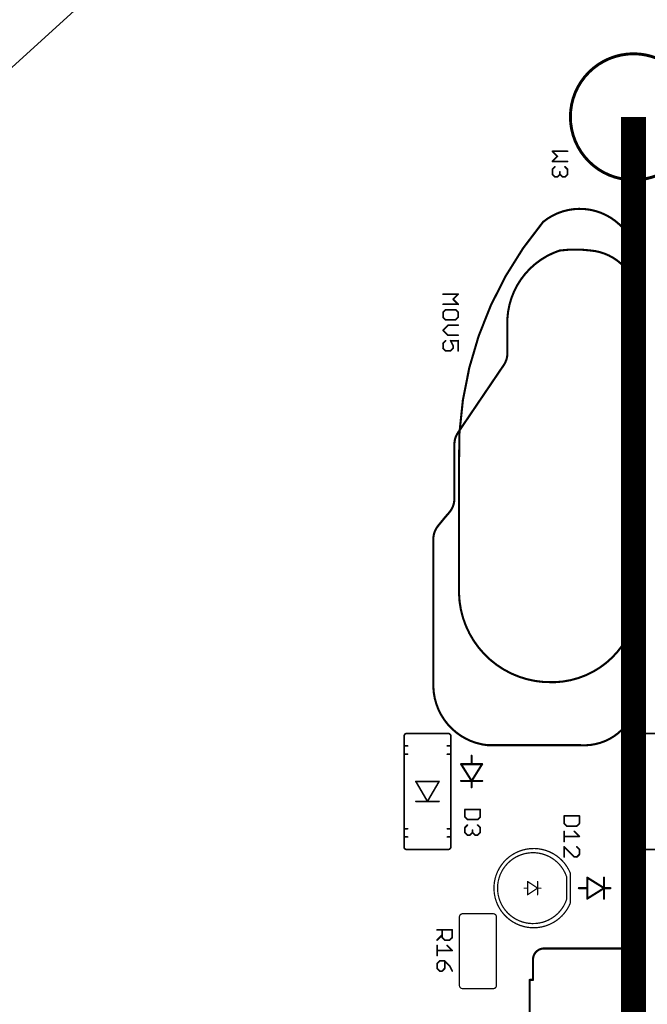
# Model space of a CAD drawing. Units: inches. Extents: x -0.1 to 75.3, y -0.1 to 48.8.
# Drawn here: x 47.4 to 49.5, y 21.8 to 25.2 of the extents above; entities that cross this region are included whole.
import ezdxf

# ---------------------------------------------------------------- set-up
doc = ezdxf.new("R2010")
doc.units = ezdxf.units.IN
doc.header["$MEASUREMENT"] = 0
for name, color, linetype in [('21', 253, 'Continuous'), ('25', 7, 'Continuous'), ('LV', 140, 'Continuous'), ('Notes', 7, 'Continuous')]:
    doc.layers.add(name, color=color, linetype=linetype)
doc.styles.get("Standard").update_dxf_attribs({"font": 'arial.ttf'})
doc.dimstyles.get("Standard").update_dxf_attribs({"dimtxt": 0.18, "dimasz": 0.18, "dimexe": 0.18, "dimexo": 0.0625, "dimgap": 0.09, "dimtad": 0, "dimtih": 1, "dimtoh": 1, "dimdec": 4, "dimzin": 0, "dimdsep": 46, "dimtxsty": 'Standard', "dimcen": 0.09, "dimadec": 0, "dimazin": 0, "dimtfac": 1, "dimtdec": 4, "dimtofl": 0, "dimtmove": 0, "dimatfit": 3, "dimfxl": 1, "dimtolj": 1, "dimtzin": 0, "dimarcsym": 0})

msp = doc.modelspace()

# ---------------------------------------------------------------- linework, layer by layer
at = {"layer": '21'}
for points, const_width in [([(49.2618, 24.8744, 1), (49.6998, 24.8744, 1), (49.2618, 24.8744)], 0.0102), ([(49.4954, 24.3638, 0.615556), (49.1671, 24.5097)], 0.0073), ([(49.1671, 24.5097, 0.183792), (48.8753, 23.6634)], 0.0073), ([(49.166, 24.5111, 1), (49.1683, 24.5083)], 0.00365), ([(49.1685, 24.5085, 1), (49.1657, 24.5108)], 0.00365), ([(49.2255, 24.4107, 0.309206), (49.0431, 24.1737)], 0.0073), ([(49.332, 24.4105, 0.069113), (49.2255, 24.4105)], 0.0073), ([(49.2252, 24.4123, 1), (49.2257, 24.4086)], 0.00365), ([(49.226, 24.409, 1), (49.2249, 24.4125)], 0.00365), ([(49.4954, 24.2179, 0.414232), (49.332, 24.4105)], 0.0073), ([(49.3321, 24.4123, 1), (49.3318, 24.4086)], 0.00365), ([(49.3317, 24.4086, 1), (49.3322, 24.4123)], 0.00365), ([(49.4972, 24.3638, 1), (49.4936, 24.3638)], 0.00365), ([(49.4936, 24.3637, 1), (49.4972, 24.3639)], 0.00365), ([(49.4972, 24.2179, 1), (49.4936, 24.2179)], 0.00365), ([(49.4936, 24.218, 1), (49.4972, 24.2177)], 0.00365), ([(49.4936, 24.2179, 1), (49.4972, 24.2179)], 0.00365), ([(49.0449, 24.1737, 1), (49.0413, 24.1737)], 0.00365), ([(49.0413, 24.1738, 1), (49.0449, 24.1735)], 0.00365), ([(49.0305, 24.0126, 0.150041), (49.0431, 24.0535)], 0.0073), ([(49.0449, 24.0535, 1), (49.0413, 24.0535)], 0.00365), ([(49.0413, 24.0535, 1), (49.0449, 24.0535)], 0.00365), ([(49.029, 24.0136, 1), (49.032, 24.0115)], 0.00365), ([(49.032, 24.0115, 1), (49.029, 24.0136)], 0.00365), ([(48.9832, 23.946, 1), (48.9862, 23.944)], 0.00365), ([(48.9862, 23.944, 1), (48.9832, 23.946)], 0.00365), ([(48.8718, 23.7782, 0.149896), (48.8593, 23.7373)], 0.0073), ([(48.8703, 23.7793, 1), (48.8733, 23.7772)], 0.00365), ([(48.8733, 23.7772, 1), (48.8703, 23.7793)], 0.00365), ([(48.8611, 23.7373, 1), (48.8574, 23.7373)], 0.00365), ([(48.8574, 23.7373, 1), (48.8611, 23.7373)], 0.00365), ([(48.8771, 23.6634, 1), (48.8735, 23.6634)], 0.00365), ([(48.8735, 23.6634, 1), (48.8771, 23.6635)], 0.00365), ([(48.8417, 23.5014, 0.179027), (48.8593, 23.5489)], 0.0073), ([(48.8611, 23.5489, 1), (48.8574, 23.5489)], 0.00365), ([(48.8574, 23.5489, 1), (48.8611, 23.5489)], 0.00365), ([(48.8229, 23.4822, 1), (48.8256, 23.4799)], 0.00365), ([(48.8257, 23.4799, 1), (48.8228, 23.4822)], 0.00365), ([(48.8403, 23.5026, 1), (48.8431, 23.5002)], 0.00365), ([(48.8431, 23.5002, 1), (48.8403, 23.5026)], 0.00365), ([(48.8026, 23.4545, 0.172269), (48.7863, 23.4085)], 0.0073), ([(48.8012, 23.4556, 1), (48.8041, 23.4533)], 0.00365), ([(48.8041, 23.4533, 1), (48.8012, 23.4556)], 0.00365), ([(48.7881, 23.4085, 1), (48.7845, 23.4085)], 0.00365), ([(48.7845, 23.4085, 1), (48.7881, 23.4085)], 0.00365), ([(48.8753, 23.2211, 0.414214), (49.199, 22.912)], 0.0073), ([(48.8771, 23.2212, 1), (48.8735, 23.2211)], 0.00365), ([(48.8735, 23.2211, 1), (48.8771, 23.2211)], 0.00365), ([(49.2082, 22.912, 0.414214), (49.4954, 23.2211)], 0.0073), ([(49.4972, 23.2212, 1), (49.4936, 23.2211)], 0.00365), ([(49.4972, 23.2211, 1), (49.4936, 23.2211)], 0.00365), ([(49.4936, 23.2211, 1), (49.4972, 23.2211)], 0.00365), ([(49.199, 22.9138, 1), (49.199, 22.9102)], 0.00365), ([(49.199, 22.9102, 1), (49.199, 22.9138)], 0.00365), ([(49.2081, 22.9138, 1), (49.2082, 22.9102)], 0.00365), ([(49.2082, 22.9102, 1), (49.2082, 22.9138)], 0.00365), ([(48.7863, 22.8953, 0.37564), (48.9747, 22.6932)], 0.0073), ([(48.7881, 22.8953, 1), (48.7845, 22.8952)], 0.00365), ([(48.7845, 22.8953, 1), (48.7881, 22.8953)], 0.00365), ([(49.2984, 22.6932, 0.414214), (49.4954, 22.8683)], 0.0073), ([(49.4972, 22.8681, 1), (49.4936, 22.8684)], 0.00365), ([(49.4936, 22.8683, 1), (49.4972, 22.8683)], 0.00365), ([(48.6934, 22.7337, 0.414214), (48.6849, 22.7252)], 0.00574), ([(48.6934, 22.7352, 1), (48.6934, 22.7323)], 0.00287), ([(48.6934, 22.7323, 1), (48.6934, 22.7352)], 0.00287), ([(48.8469, 22.7252, 0.414214), (48.8383, 22.7337)], 0.00574), ([(48.8383, 22.7352, 1), (48.8383, 22.7323)], 0.00287), ([(48.8383, 22.7323, 1), (48.8383, 22.7352)], 0.00287), ([(49.5032, 22.7337, 0.414214), (49.4946, 22.7252)], 0.00574), ([(49.5032, 22.7352, 1), (49.5032, 22.7323)], 0.00287), ([(49.5032, 22.7323, 1), (49.5032, 22.7352)], 0.00287), ([(48.6863, 22.7252, 1), (48.6834, 22.7252)], 0.00287), ([(48.6834, 22.7252, 1), (48.6863, 22.7252)], 0.00287), ([(48.8483, 22.7252, 1), (48.8454, 22.7252)], 0.00287), ([(48.8454, 22.7252, 1), (48.8483, 22.7252)], 0.00287), ([(48.9747, 22.695, 1), (48.9747, 22.6913)], 0.00365), ([(48.9745, 22.6914, 1), (48.9749, 22.695)], 0.00365), ([(49.2985, 22.695, 1), (49.2983, 22.6913)], 0.00365), ([(49.2984, 22.6913, 1), (49.2984, 22.695)], 0.00365), ([(49.4961, 22.7252, 1), (49.4932, 22.7252)], 0.00287), ([(49.4932, 22.7252, 1), (49.4961, 22.7252)], 0.00287), ([(48.6863, 22.6906, 1), (48.6834, 22.6906)], 0.00287), ([(48.6849, 22.6921, 1), (48.6849, 22.6892)], 0.00287), ([(48.6834, 22.6906, 1), (48.6863, 22.6906)], 0.00287), ([(48.6863, 22.6619, 1), (48.6834, 22.6619)], 0.00287), ([(48.6849, 22.6634, 1), (48.6849, 22.6605)], 0.00287), ([(48.6834, 22.6619, 1), (48.6863, 22.6619)], 0.00287), ([(48.6969, 22.6892, 1), (48.6969, 22.6921)], 0.00287), ([(48.6969, 22.6605, 1), (48.6969, 22.6634)], 0.00287), ([(48.8348, 22.6921, 1), (48.8348, 22.6892)], 0.00287), ([(48.8348, 22.6634, 1), (48.8348, 22.6605)], 0.00287), ([(48.8483, 22.6906, 1), (48.8454, 22.6906)], 0.00287), ([(48.8454, 22.6906, 1), (48.8483, 22.6906)], 0.00287), ([(48.8483, 22.6619, 1), (48.8454, 22.6619)], 0.00287), ([(48.8454, 22.6619, 1), (48.8483, 22.6619)], 0.00287), ([(48.8469, 22.6892, 1), (48.8469, 22.6921)], 0.00287), ([(48.8469, 22.6605, 1), (48.8469, 22.6634)], 0.00287), ([(49.4961, 22.6906, 1), (49.4932, 22.6906)], 0.00287), ([(49.4946, 22.6921, 1), (49.4946, 22.6892)], 0.00287), ([(49.4932, 22.6906, 1), (49.4961, 22.6906)], 0.00287), ([(49.4961, 22.6619, 1), (49.4932, 22.6619)], 0.00287), ([(49.4946, 22.6634, 1), (49.4946, 22.6605)], 0.00287), ([(49.4932, 22.6619, 1), (49.4961, 22.6619)], 0.00287), ([(49.5067, 22.6892, 1), (49.5067, 22.6921)], 0.00287), ([(49.5067, 22.6605, 1), (49.5067, 22.6634)], 0.00287), ([(48.8826, 22.6293, 1), (48.8826, 22.6257)], 0.00365), ([(48.8841, 22.6285, 1), (48.8811, 22.6265)], 0.00365), ([(48.9209, 22.6567, 1), (48.9173, 22.6567)], 0.00365), ([(48.9191, 22.6293, 1), (48.9191, 22.6257)], 0.00365), ([(48.9173, 22.6275, 1), (48.9209, 22.6275)], 0.00365), ([(48.9191, 22.6257, 1), (48.9191, 22.6293)], 0.00365), ([(48.9571, 22.6265, 1), (48.954, 22.6285)], 0.00365), ([(48.9556, 22.6257, 1), (48.9556, 22.6293)], 0.00365), ([(48.7269, 22.5679, 1), (48.7244, 22.5664)], 0.00287), ([(48.7257, 22.5686, 1), (48.7257, 22.5657)], 0.00287), ([(48.8073, 22.5664, 1), (48.8048, 22.5679)], 0.00287), ([(48.8061, 22.5657, 1), (48.8061, 22.5686)], 0.00287), ([(48.8826, 22.571, 1), (48.8826, 22.5673)], 0.00365), ([(48.9191, 22.571, 1), (48.9191, 22.5673)], 0.00365), ([(48.9209, 22.5691, 1), (48.9173, 22.5691)], 0.00365), ([(48.9175, 22.5701, 1), (48.9206, 22.5682)], 0.00365), ([(48.9175, 22.5682, 1), (48.9206, 22.5701)], 0.00365), ([(48.9191, 22.5673, 1), (48.9191, 22.571)], 0.00365), ([(48.9556, 22.5673, 1), (48.9556, 22.571)], 0.00365), ([(48.9173, 22.5473, 1), (48.9209, 22.5473)], 0.00365), ([(48.7257, 22.4996, 1), (48.7257, 22.4968)], 0.00287), ([(48.7659, 22.4996, 1), (48.7659, 22.4968)], 0.00287), ([(48.7646, 22.4989, 1), (48.7671, 22.4975)], 0.00287), ([(48.7646, 22.4975, 1), (48.7671, 22.4989)], 0.00287), ([(48.7659, 22.4968, 1), (48.7659, 22.4996)], 0.00287), ([(48.8061, 22.4968, 1), (48.8061, 22.4996)], 0.00287), ([(48.6863, 22.4034, 1), (48.6834, 22.4034)], 0.00287), ([(48.6849, 22.4049, 1), (48.6849, 22.402)], 0.00287), ([(48.6834, 22.4034, 1), (48.6863, 22.4034)], 0.00287), ([(48.6969, 22.402, 1), (48.6969, 22.4049)], 0.00287), ([(48.8348, 22.4049, 1), (48.8348, 22.402)], 0.00287), ([(48.8483, 22.4034, 1), (48.8454, 22.4034)], 0.00287), ([(48.8454, 22.4034, 1), (48.8483, 22.4034)], 0.00287), ([(48.8469, 22.402, 1), (48.8469, 22.4049)], 0.00287), ([(49.4961, 22.4034, 1), (49.4932, 22.4034)], 0.00287), ([(49.4946, 22.4049, 1), (49.4946, 22.402)], 0.00287), ([(49.4932, 22.4034, 1), (49.4961, 22.4034)], 0.00287), ([(49.5067, 22.402, 1), (49.5067, 22.4049)], 0.00287), ([(48.6863, 22.3747, 1), (48.6834, 22.3747)], 0.00287), ([(48.6849, 22.3761, 1), (48.6849, 22.3733)], 0.00287), ([(48.6834, 22.3747, 1), (48.6863, 22.3747)], 0.00287), ([(48.6969, 22.3733, 1), (48.6969, 22.3761)], 0.00287), ([(48.8348, 22.3761, 1), (48.8348, 22.3733)], 0.00287), ([(48.8483, 22.3747, 1), (48.8454, 22.3747)], 0.00287), ([(48.8454, 22.3747, 1), (48.8483, 22.3747)], 0.00287), ([(48.8469, 22.3733, 1), (48.8469, 22.3761)], 0.00287), ([(49.4961, 22.3747, 1), (49.4932, 22.3747)], 0.00287), ([(49.4946, 22.3761, 1), (49.4946, 22.3733)], 0.00287), ([(49.4932, 22.3747, 1), (49.4961, 22.3747)], 0.00287), ([(49.5067, 22.3733, 1), (49.5067, 22.3761)], 0.00287), ([(48.6849, 22.3414, 0.413824), (48.6918, 22.3316)], 0.00574), ([(48.6863, 22.3412, 1), (48.6835, 22.3417)], 0.00287), ([(48.6834, 22.3414, 1), (48.6863, 22.3414)], 0.00287), ([(48.6918, 22.3316, 0.006027), (48.8399, 22.3316)], 0.00574), ([(48.6918, 22.3331, 1), (48.6918, 22.3302)], 0.00287), ([(48.6916, 22.3302, 1), (48.6921, 22.333)], 0.00287), ([(48.8399, 22.3316, 0.413824), (48.8469, 22.3414)], 0.00574), ([(48.8397, 22.333, 1), (48.8402, 22.3302)], 0.00287), ([(48.8399, 22.3302, 1), (48.8399, 22.3331)], 0.00287), ([(48.8483, 22.3417, 1), (48.8455, 22.3412)], 0.00287), ([(48.8454, 22.3414, 1), (48.8483, 22.3414)], 0.00287), ([(49.2619, 22.2482, 5.192582), (49.2619, 22.146)], 0.00438), ([(49.2484, 22.2373, 5.953678), (49.2484, 22.1569)], 0.00437), ([(49.4946, 22.3414, 0.413824), (49.5016, 22.3316)], 0.00574), ([(49.4961, 22.3412, 1), (49.4932, 22.3417)], 0.00287), ([(49.4932, 22.3414, 1), (49.4961, 22.3414)], 0.00287), ([(49.5016, 22.3316, 0.006027), (49.6497, 22.3316)], 0.00574), ([(49.5016, 22.3331, 1), (49.5016, 22.3302)], 0.00287), ([(49.5013, 22.3302, 1), (49.5018, 22.333)], 0.00287), ([(49.1145, 22.2201, 1), (49.1123, 22.2201)], 0.00215), ([(49.114, 22.221, 1), (49.1128, 22.2192)], 0.00215), ([(49.1489, 22.2201, 1), (49.1468, 22.2201)], 0.00215), ([(49.2495, 22.2373, 1), (49.2473, 22.2373)], 0.00219), ([(49.2474, 22.2369, 1), (49.2494, 22.2377)], 0.00218), ([(49.263, 22.2482, 1), (49.2609, 22.2482)], 0.00219), ([(49.2609, 22.2478, 1), (49.263, 22.2486)], 0.00219), ([(49.3213, 22.2351, 1), (49.3193, 22.232)], 0.00365), ([(49.3221, 22.2336, 1), (49.3185, 22.2336)], 0.00365), ([(49.3805, 22.2336, 1), (49.3768, 22.2336)], 0.00365), ([(49.1019, 22.1982, 1), (49.1019, 22.196)], 0.00215), ([(49.1145, 22.1971, 1), (49.1123, 22.1971)], 0.00215), ([(49.1123, 22.1971, 1), (49.1145, 22.1971)], 0.00215), ([(49.1134, 22.196, 1), (49.1134, 22.1982)], 0.00215), ([(49.1489, 22.1971, 1), (49.1468, 22.1971)], 0.00215), ([(49.1479, 22.1982, 1), (49.1479, 22.196)], 0.00215), ([(49.1468, 22.1971, 1), (49.1489, 22.1971)], 0.00215), ([(49.1485, 22.1962, 1), (49.1473, 22.198)], 0.00215), ([(49.1473, 22.1962, 1), (49.1485, 22.198)], 0.00215), ([(49.1594, 22.196, 1), (49.1594, 22.1982)], 0.00215), ([(49.2911, 22.1989, 1), (49.2911, 22.1953)], 0.00365), ([(49.3221, 22.1971, 1), (49.3185, 22.1971)], 0.00365), ([(49.3185, 22.1971, 1), (49.3221, 22.1971)], 0.00365), ([(49.3203, 22.1953, 1), (49.3203, 22.1989)], 0.00365), ([(49.3805, 22.1971, 1), (49.3768, 22.1971)], 0.00365), ([(49.3787, 22.1989, 1), (49.3787, 22.1953)], 0.00365), ([(49.3768, 22.1971, 1), (49.3805, 22.1971)], 0.00365), ([(49.3796, 22.1955, 1), (49.3777, 22.1986)], 0.00365), ([(49.3777, 22.1955, 1), (49.3796, 22.1986)], 0.00365), ([(49.4006, 22.1953, 1), (49.4006, 22.1989)], 0.00365), ([(49.1128, 22.175, 1), (49.114, 22.1732)], 0.00215), ([(49.1123, 22.1741, 1), (49.1145, 22.1741)], 0.00215), ([(49.1468, 22.1741, 1), (49.1489, 22.1741)], 0.00215), ([(49.2473, 22.1569, 1), (49.2495, 22.1569)], 0.00219), ([(49.2494, 22.1565, 1), (49.2474, 22.1572)], 0.00218), ([(49.263, 22.1456, 1), (49.2609, 22.1464)], 0.00219), ([(49.3193, 22.1622, 1), (49.3213, 22.1591)], 0.00365), ([(49.3185, 22.1606, 1), (49.3221, 22.1606)], 0.00365), ([(49.3768, 22.1606, 1), (49.3805, 22.1606)], 0.00365), ([(49.2609, 22.146, 1), (49.263, 22.146)], 0.00219), ([(48.8878, 22.1081, 0.414366), (48.8768, 22.0971)], 0.00438), ([(48.8779, 22.0971, 1), (48.8757, 22.0971)], 0.00219), ([(48.8757, 22.0972, 1), (48.8779, 22.0971)], 0.00219), ([(48.8878, 22.1092, 1), (48.8878, 22.107)], 0.00219), ([(48.8878, 22.107, 1), (48.8879, 22.1092)], 0.00219), ([(49.0052, 22.0971, 0.414368), (48.9944, 22.1081)], 0.00438), ([(48.9944, 22.1092, 1), (48.9944, 22.107)], 0.00219), ([(48.9944, 22.107, 1), (48.9944, 22.1092)], 0.00219), ([(49.0063, 22.0971, 1), (49.0041, 22.0971)], 0.00219), ([(49.0041, 22.0972, 1), (49.0063, 22.0971)], 0.00219), ([(49.1707, 21.9877, 0.414214), (49.1321, 21.9491)], 0.0073), ([(49.1707, 21.9895, 1), (49.1707, 21.9859)], 0.00365), ([(49.1707, 21.9859, 1), (49.1707, 21.9895)], 0.00365), ([(49.494, 21.9491, 0.414214), (49.4553, 21.9877)], 0.0073), ([(49.4553, 21.9895, 1), (49.4553, 21.9859)], 0.00365), ([(49.4553, 21.9859, 1), (49.4553, 21.9895)], 0.00365), ([(49.1339, 21.9491, 1), (49.1302, 21.9491)], 0.00365), ([(49.1302, 21.9491, 1), (49.1339, 21.9491)], 0.00365), ([(49.4958, 21.9491, 1), (49.4921, 21.9491)], 0.00365), ([(49.4921, 21.9491, 1), (49.4958, 21.9491)], 0.00365), ([(49.1224, 21.8786, 1), (49.1188, 21.8786)], 0.00365), ([(49.1206, 21.8804, 1), (49.1206, 21.8768)], 0.00365), ([(49.1302, 21.8786, 1), (49.1339, 21.8786)], 0.00365), ([(49.1321, 21.8768, 1), (49.1321, 21.8804)], 0.00365), ([(49.494, 21.8804, 1), (49.494, 21.8768)], 0.00365), ([(49.4921, 21.8786, 1), (49.4958, 21.8786)], 0.00365), ([(49.5073, 21.8786, 1), (49.5036, 21.8786)], 0.00365), ([(49.5054, 21.8768, 1), (49.5054, 21.8804)], 0.00365), ([(48.8768, 21.8593, 0.414366), (48.8878, 21.8484)], 0.00438), ([(48.8779, 21.8593, 1), (48.8757, 21.8593)], 0.00219), ([(48.8757, 21.8593, 1), (48.8779, 21.8593)], 0.00219), ([(48.8878, 21.8495, 1), (48.8878, 21.8473)], 0.00219), ([(48.8879, 21.8473, 1), (48.8878, 21.8495)], 0.00219), ([(48.9944, 21.8484, 0.414368), (49.0052, 21.8593)], 0.00438), ([(48.9944, 21.8495, 1), (48.9944, 21.8473)], 0.00219), ([(48.9944, 21.8473, 1), (48.9944, 21.8495)], 0.00219), ([(49.0063, 21.8593, 1), (49.0041, 21.8593)], 0.00219), ([(49.0041, 21.8593, 1), (49.0063, 21.8593)], 0.00219)]:
    msp.add_lwpolyline(points, format="xyb", dxfattribs=dict(at, const_width=const_width))
for points, const_width in [([(49.4954, 24.2179), (49.4954, 24.3638)], 0.0073), ([(49.4954, 23.2211), (49.4954, 24.2179)], 0.0073), ([(49.0431, 24.0535), (49.0431, 24.1737)], 0.0073), ([(48.9847, 23.945), (49.0305, 24.0126)], 0.0073), ([(48.8718, 23.7782), (48.9847, 23.945)], 0.0073), ([(48.8593, 23.5489), (48.8593, 23.7373)], 0.0073), ([(48.8753, 23.2211), (48.8753, 23.6634)], 0.0073), ([(48.8026, 23.4545), (48.8242, 23.481)], 0.0073), ([(48.8242, 23.481), (48.8417, 23.5014)], 0.0073), ([(48.7863, 22.8953), (48.7863, 23.4085)], 0.0073), ([(49.4954, 23.2211), (49.4954, 22.8683)], 0.0073), ([(49.199, 22.912), (49.2082, 22.912)], 0.0073), ([(48.8383, 22.7337), (48.6934, 22.7337)], 0.00574), ([(49.6481, 22.7337), (49.5032, 22.7337)], 0.00574), ([(48.6849, 22.7252), (48.6849, 22.6906)], 0.00574), ([(48.8469, 22.6906), (48.8469, 22.7252)], 0.00574), ([(49.2984, 22.6932), (48.9747, 22.6932)], 0.0073), ([(49.4946, 22.7252), (49.4946, 22.6906)], 0.00574), ([(48.6849, 22.6906), (48.6849, 22.6619)], 0.00574), ([(48.6849, 22.6906), (48.6969, 22.6906)], 0.00574), ([(48.6849, 22.6619), (48.6849, 22.4034)], 0.00574), ([(48.6849, 22.6619), (48.6969, 22.6619)], 0.00574), ([(48.8348, 22.6906), (48.8469, 22.6906)], 0.00574), ([(48.8348, 22.6619), (48.8469, 22.6619)], 0.00574), ([(48.8469, 22.6619), (48.8469, 22.6906)], 0.00574), ([(48.8469, 22.4034), (48.8469, 22.6619)], 0.00574), ([(49.4946, 22.6906), (49.4946, 22.6619)], 0.00574), ([(49.4946, 22.6906), (49.5067, 22.6906)], 0.00574), ([(49.4946, 22.6619), (49.4946, 22.4034)], 0.00574), ([(49.4946, 22.6619), (49.5067, 22.6619)], 0.00574), ([(48.9191, 22.6275), (48.8826, 22.6275)], 0.0073), ([(48.8826, 22.6275), (48.9191, 22.5691)], 0.0073), ([(48.9191, 22.6275), (48.9191, 22.6567)], 0.0073), ([(48.9191, 22.5691), (48.9556, 22.6275)], 0.0073), ([(48.9556, 22.6275), (48.9191, 22.6275)], 0.0073), ([(48.7659, 22.4982), (48.7257, 22.5671)], 0.00574), ([(48.7257, 22.5671), (48.8061, 22.5671)], 0.00574), ([(48.8061, 22.5671), (48.7659, 22.4982)], 0.00574), ([(48.9191, 22.5691), (48.8826, 22.5691)], 0.0073), ([(48.9556, 22.5691), (48.9191, 22.5691)], 0.0073), ([(48.9191, 22.5691), (48.9191, 22.5473)], 0.0073), ([(48.7257, 22.4982), (48.7659, 22.4982)], 0.00574), ([(48.7659, 22.4982), (48.8061, 22.4982)], 0.00574), ([(48.6849, 22.4034), (48.6849, 22.3747)], 0.00574), ([(48.6849, 22.4034), (48.6969, 22.4034)], 0.00574), ([(48.8348, 22.4034), (48.8469, 22.4034)], 0.00574), ([(48.8469, 22.3747), (48.8469, 22.4034)], 0.00574), ([(49.4946, 22.4034), (49.4946, 22.3747)], 0.00574), ([(49.4946, 22.4034), (49.5067, 22.4034)], 0.00574), ([(48.6849, 22.3747), (48.6849, 22.3414)], 0.00574), ([(48.6849, 22.3747), (48.6969, 22.3747)], 0.00574), ([(48.8348, 22.3747), (48.8469, 22.3747)], 0.00574), ([(48.8469, 22.3414), (48.8469, 22.3747)], 0.00574), ([(49.4946, 22.3747), (49.4946, 22.3414)], 0.00574), ([(49.4946, 22.3747), (49.5067, 22.3747)], 0.00574), ([(49.1134, 22.1971), (49.1134, 22.2201)], 0.00431), ([(49.1134, 22.2201), (49.1479, 22.1971)], 0.00431), ([(49.1479, 22.1971), (49.1479, 22.2201)], 0.00431), ([(49.2484, 22.1569), (49.2484, 22.2373)], 0.00438), ([(49.2619, 22.146), (49.2619, 22.2482)], 0.00438), ([(49.3787, 22.1971), (49.3203, 22.2336)], 0.0073), ([(49.3203, 22.2336), (49.3203, 22.1971)], 0.0073), ([(49.3787, 22.2336), (49.3787, 22.1971)], 0.0073), ([(49.1134, 22.1971), (49.1019, 22.1971)], 0.00431), ([(49.1134, 22.1741), (49.1134, 22.1971)], 0.00431), ([(49.1479, 22.1971), (49.1134, 22.1741)], 0.00431), ([(49.1479, 22.1741), (49.1479, 22.1971)], 0.00431), ([(49.1479, 22.1971), (49.1594, 22.1971)], 0.00431), ([(49.3203, 22.1971), (49.2911, 22.1971)], 0.0073), ([(49.3203, 22.1971), (49.3203, 22.1606)], 0.0073), ([(49.3203, 22.1606), (49.3787, 22.1971)], 0.0073), ([(49.3787, 22.1971), (49.3787, 22.1606)], 0.0073), ([(49.3787, 22.1971), (49.4006, 22.1971)], 0.0073), ([(48.8768, 22.0971), (48.8768, 21.8593)], 0.00438), ([(48.9944, 22.1081), (48.8878, 22.1081)], 0.00438), ([(49.0052, 21.8593), (49.0052, 22.0971)], 0.00438), ([(49.1707, 21.9877), (49.4553, 21.9877)], 0.0073), ([(49.1321, 21.8786), (49.1321, 21.9491)], 0.0073), ([(49.494, 21.9491), (49.494, 21.8786)], 0.0073), ([(49.1206, 21.8786), (49.1206, 21.5196)], 0.0073), ([(49.1206, 21.8786), (49.1321, 21.8786)], 0.0073), ([(49.5054, 21.8786), (49.494, 21.8786)], 0.0073), ([(49.5054, 21.5196), (49.5054, 21.8786)], 0.0073), ([(48.8878, 21.8484), (48.9944, 21.8484)], 0.00438)]:
    msp.add_lwpolyline(points, dxfattribs=dict(at, const_width=const_width))
at = {"layer": '25', "const_width": 0.00584}
for points in [[(49.2518, 24.7548), (49.1992, 24.7548)], [(49.1992, 24.7548), (49.2167, 24.7373)], [(49.2167, 24.7373), (49.1992, 24.7197)], [(49.1992, 24.7197), (49.2518, 24.7197)], [(49.1992, 24.6923), (49.208, 24.701)], [(49.1992, 24.6748), (49.1992, 24.6923)], [(49.208, 24.666), (49.1992, 24.6748)], [(49.2255, 24.6748), (49.2167, 24.666)], [(49.2255, 24.6748), (49.2255, 24.6835)], [(49.2343, 24.666), (49.2255, 24.6748)], [(49.243, 24.701), (49.2518, 24.6923)], [(49.2518, 24.6748), (49.243, 24.666)], [(49.2518, 24.6923), (49.2518, 24.6748)], [(49.2167, 24.666), (49.208, 24.666)], [(49.243, 24.666), (49.2343, 24.666)], [(48.8199, 24.2587), (48.8724, 24.2587)], [(48.8724, 24.2587), (48.8549, 24.2412)], [(48.8549, 24.2412), (48.8724, 24.2237)], [(48.8724, 24.2237), (48.8199, 24.2237)], [(48.8286, 24.205), (48.8199, 24.1962)], [(48.8199, 24.1962), (48.8199, 24.1787)], [(48.8637, 24.205), (48.8286, 24.205)], [(48.8724, 24.1962), (48.8637, 24.205)], [(48.8724, 24.1787), (48.8724, 24.1962)], [(48.8199, 24.1787), (48.8286, 24.1699)], [(48.8286, 24.1699), (48.8637, 24.1699)], [(48.8637, 24.1699), (48.8724, 24.1787)], [(48.8374, 24.1512), (48.8199, 24.1337)], [(48.8199, 24.1337), (48.8374, 24.1162)], [(48.8724, 24.1512), (48.8374, 24.1512)], [(48.8199, 24.0887), (48.8286, 24.0975)], [(48.8374, 24.1162), (48.8724, 24.1162)], [(48.8724, 24.0975), (48.8461, 24.0975)], [(48.8461, 24.0975), (48.8549, 24.08)], [(48.8724, 24.0625), (48.8724, 24.0975)], [(48.8199, 24.0712), (48.8199, 24.0887)], [(48.8286, 24.0625), (48.8199, 24.0712)], [(48.8461, 24.0625), (48.8286, 24.0625)], [(48.8549, 24.0712), (48.8461, 24.0625)], [(48.8549, 24.08), (48.8549, 24.0712)], [(48.9486, 22.4699), (48.896, 22.4699)], [(48.896, 22.4699), (48.896, 22.4437)], [(48.9486, 22.4437), (48.9486, 22.4699)], [(48.896, 22.4437), (48.9048, 22.4349)], [(48.9048, 22.4349), (48.9398, 22.4349)], [(48.9398, 22.4349), (48.9486, 22.4437)], [(49.2929, 22.4477), (49.2403, 22.4477)], [(49.2403, 22.4477), (49.2403, 22.4214)], [(49.2403, 22.4214), (49.2491, 22.4127)], [(49.2841, 22.4127), (49.2929, 22.4214)], [(49.2929, 22.4214), (49.2929, 22.4477)], [(48.896, 22.4074), (48.9048, 22.4162)], [(48.896, 22.3899), (48.896, 22.4074)], [(48.9048, 22.3812), (48.896, 22.3899)], [(48.9223, 22.3899), (48.9135, 22.3812)], [(48.9223, 22.3899), (48.9223, 22.3987)], [(48.9311, 22.3812), (48.9223, 22.3899)], [(48.9398, 22.4162), (48.9486, 22.4074)], [(48.9486, 22.3899), (48.9398, 22.3812)], [(48.9486, 22.4074), (48.9486, 22.3899)], [(49.2403, 22.394), (49.2403, 22.3589)], [(49.2491, 22.4127), (49.2841, 22.4127)], [(49.2754, 22.394), (49.2929, 22.3765)], [(48.9135, 22.3812), (48.9048, 22.3812)], [(48.9398, 22.3812), (48.9311, 22.3812)], [(49.2929, 22.3765), (49.2403, 22.3765)], [(49.2403, 22.3052), (49.2403, 22.3403)], [(49.2403, 22.3403), (49.2754, 22.3052)], [(49.2929, 22.3315), (49.2841, 22.3403)], [(49.2929, 22.314), (49.2929, 22.3315)], [(49.2754, 22.3052), (49.2841, 22.3052)], [(49.2841, 22.3052), (49.2929, 22.314)], [(48.7994, 22.0519), (48.852, 22.0519)], [(48.817, 22.0256), (48.817, 22.0519)], [(48.852, 22.0519), (48.852, 22.0256)], [(48.817, 22.0344), (48.7994, 22.0169)], [(48.8257, 22.0169), (48.817, 22.0256)], [(48.8432, 22.0169), (48.8257, 22.0169)], [(48.852, 22.0256), (48.8432, 22.0169)], [(48.7994, 21.9982), (48.7994, 21.9631)], [(48.852, 21.9807), (48.7994, 21.9807)], [(48.8345, 21.9982), (48.852, 21.9807)], [(48.8082, 21.9444), (48.7994, 21.9357)], [(48.8257, 21.9444), (48.8082, 21.9444)], [(48.8432, 21.9269), (48.8257, 21.9444)], [(48.8257, 21.9182), (48.8257, 21.9444)], [(48.7994, 21.9357), (48.7994, 21.9182)], [(48.7994, 21.9182), (48.8082, 21.9094)], [(48.8082, 21.9094), (48.817, 21.9094)], [(48.817, 21.9094), (48.8257, 21.9182)], [(48.852, 21.9094), (48.8432, 21.9269)]]:
    msp.add_lwpolyline(points, dxfattribs=at)
at = {"layer": '25', "const_width": 0.00292}
for points in [[(49.1992, 24.7562, 1), (49.1992, 24.7533)], [(49.2002, 24.7558, 1), (49.1982, 24.7538)], [(49.2518, 24.7533, 1), (49.2518, 24.7562)], [(49.1992, 24.7212, 1), (49.1992, 24.7183)], [(49.1982, 24.7208, 1), (49.2002, 24.7187)], [(49.2178, 24.7362, 1), (49.2157, 24.7383)], [(49.2157, 24.7362, 1), (49.2178, 24.7383)], [(49.2518, 24.7183, 1), (49.2518, 24.7212)], [(49.2007, 24.6923, 1), (49.1978, 24.6923)], [(49.1982, 24.6933, 1), (49.2002, 24.6913)], [(49.2002, 24.6758, 1), (49.1982, 24.6737)], [(49.209, 24.7, 1), (49.2069, 24.7021)], [(49.2269, 24.6835, 1), (49.224, 24.6835)], [(49.2265, 24.6758, 1), (49.2245, 24.6737)], [(49.2265, 24.6737, 1), (49.2245, 24.6758)], [(49.244, 24.7021, 1), (49.242, 24.7)], [(49.2532, 24.6923, 1), (49.2503, 24.6923)], [(49.2507, 24.6913, 1), (49.2528, 24.6933)], [(49.2528, 24.6737, 1), (49.2507, 24.6758)], [(49.1978, 24.6748, 1), (49.2007, 24.6748)], [(49.208, 24.6675, 1), (49.208, 24.6645)], [(49.2069, 24.665, 1), (49.209, 24.667)], [(49.2157, 24.667, 1), (49.2178, 24.665)], [(49.2167, 24.6645, 1), (49.2167, 24.6675)], [(49.224, 24.6748, 1), (49.2269, 24.6748)], [(49.2343, 24.6675, 1), (49.2343, 24.6645)], [(49.2332, 24.665, 1), (49.2353, 24.667)], [(49.242, 24.667, 1), (49.244, 24.665)], [(49.243, 24.6645, 1), (49.243, 24.6675)], [(49.2503, 24.6748, 1), (49.2532, 24.6748)], [(48.8199, 24.2602, 1), (48.8199, 24.2573)], [(48.8559, 24.2422, 1), (48.8539, 24.2402)], [(48.8539, 24.2422, 1), (48.8559, 24.2402)], [(48.8735, 24.2577, 1), (48.8714, 24.2597)], [(48.8724, 24.2573, 1), (48.8724, 24.2602)], [(48.8199, 24.2251, 1), (48.8199, 24.2222)], [(48.8213, 24.1962, 1), (48.8184, 24.1962)], [(48.8286, 24.2064, 1), (48.8286, 24.2035)], [(48.8297, 24.2039, 1), (48.8276, 24.206)], [(48.8647, 24.206, 1), (48.8626, 24.2039)], [(48.8637, 24.2035, 1), (48.8637, 24.2064)], [(48.8739, 24.1962, 1), (48.871, 24.1962)], [(48.8714, 24.2226, 1), (48.8735, 24.2247)], [(48.8724, 24.2222, 1), (48.8724, 24.2251)], [(48.8188, 24.1972, 1), (48.8209, 24.1952)], [(48.8209, 24.1797, 1), (48.8188, 24.1777)], [(48.8184, 24.1787, 1), (48.8213, 24.1787)], [(48.8286, 24.1714, 1), (48.8286, 24.1685)], [(48.8276, 24.1689, 1), (48.8297, 24.171)], [(48.8626, 24.171, 1), (48.8647, 24.1689)], [(48.8637, 24.1685, 1), (48.8637, 24.1714)], [(48.871, 24.1787, 1), (48.8739, 24.1787)], [(48.8714, 24.1952, 1), (48.8735, 24.1972)], [(48.8735, 24.1777, 1), (48.8714, 24.1797)], [(48.8209, 24.1347, 1), (48.8188, 24.1327)], [(48.8188, 24.1347, 1), (48.8209, 24.1327)], [(48.8374, 24.1527, 1), (48.8374, 24.1498)], [(48.8384, 24.1502, 1), (48.8363, 24.1523)], [(48.8724, 24.1498, 1), (48.8724, 24.1527)], [(48.8297, 24.0965, 1), (48.8276, 24.0985)], [(48.8374, 24.1177, 1), (48.8374, 24.1147)], [(48.8363, 24.1152, 1), (48.8384, 24.1172)], [(48.8461, 24.099, 1), (48.8461, 24.096)], [(48.8474, 24.0982, 1), (48.8448, 24.0968)], [(48.8739, 24.0975, 1), (48.871, 24.0975)], [(48.8724, 24.1147, 1), (48.8724, 24.1177)], [(48.8724, 24.096, 1), (48.8724, 24.099)], [(48.8213, 24.0887, 1), (48.8184, 24.0887)], [(48.8188, 24.0898, 1), (48.8209, 24.0877)], [(48.8209, 24.0723, 1), (48.8188, 24.0702)], [(48.8184, 24.0712, 1), (48.8213, 24.0712)], [(48.8286, 24.0639, 1), (48.8286, 24.061)], [(48.8276, 24.0614, 1), (48.8297, 24.0635)], [(48.8451, 24.0635, 1), (48.8472, 24.0614)], [(48.8461, 24.061, 1), (48.8461, 24.0639)], [(48.8564, 24.08, 1), (48.8534, 24.08)], [(48.8534, 24.0712, 1), (48.8564, 24.0712)], [(48.8536, 24.0793, 1), (48.8562, 24.0806)], [(48.8559, 24.0702, 1), (48.8539, 24.0723)], [(48.871, 24.0625, 1), (48.8739, 24.0625)], [(48.896, 22.4714, 1), (48.896, 22.4685)], [(48.8975, 22.4699, 1), (48.8945, 22.4699)], [(48.95, 22.4699, 1), (48.9471, 22.4699)], [(48.9486, 22.4685, 1), (48.9486, 22.4714)], [(48.897, 22.4447, 1), (48.895, 22.4426)], [(48.8945, 22.4437, 1), (48.8975, 22.4437)], [(48.9048, 22.4363, 1), (48.9048, 22.4334)], [(48.9037, 22.4339, 1), (48.9058, 22.4359)], [(48.9388, 22.4359, 1), (48.9408, 22.4339)], [(48.9398, 22.4334, 1), (48.9398, 22.4363)], [(48.9471, 22.4437, 1), (48.95, 22.4437)], [(48.9496, 22.4426, 1), (48.9475, 22.4447)], [(49.2403, 22.4492, 1), (49.2403, 22.4463)], [(49.2418, 22.4477, 1), (49.2389, 22.4477)], [(49.2414, 22.4225, 1), (49.2393, 22.4204)], [(49.2389, 22.4214, 1), (49.2418, 22.4214)], [(49.2944, 22.4477, 1), (49.2914, 22.4477)], [(49.2914, 22.4214, 1), (49.2944, 22.4214)], [(49.2939, 22.4204, 1), (49.2919, 22.4225)], [(49.2929, 22.4463, 1), (49.2929, 22.4492)], [(48.8975, 22.4074, 1), (48.8945, 22.4074)], [(48.895, 22.4085, 1), (48.897, 22.4064)], [(48.897, 22.3909, 1), (48.895, 22.3889)], [(48.8945, 22.3899, 1), (48.8975, 22.3899)], [(48.9058, 22.4152, 1), (48.9037, 22.4172)], [(48.9237, 22.3987, 1), (48.9208, 22.3987)], [(48.9233, 22.3909, 1), (48.9213, 22.3889)], [(48.9208, 22.3899, 1), (48.9237, 22.3899)], [(48.9233, 22.3889, 1), (48.9213, 22.3909)], [(48.9408, 22.4172, 1), (48.9388, 22.4152)], [(48.95, 22.4074, 1), (48.9471, 22.4074)], [(48.9471, 22.3899, 1), (48.95, 22.3899)], [(48.9475, 22.4064, 1), (48.9496, 22.4085)], [(48.9496, 22.3889, 1), (48.9475, 22.3909)], [(49.2418, 22.394, 1), (49.2389, 22.394)], [(49.2491, 22.4141, 1), (49.2491, 22.4112)], [(49.2481, 22.4116, 1), (49.2501, 22.4137)], [(49.2764, 22.395, 1), (49.2743, 22.393)], [(49.2831, 22.4137, 1), (49.2852, 22.4116)], [(49.2841, 22.4112, 1), (49.2841, 22.4141)], [(48.9048, 22.3826, 1), (48.9048, 22.3797)], [(48.9037, 22.3801, 1), (48.9058, 22.3822)], [(48.9125, 22.3822, 1), (48.9146, 22.3801)], [(48.9135, 22.3797, 1), (48.9135, 22.3826)], [(48.9311, 22.3826, 1), (48.9311, 22.3797)], [(48.93, 22.3801, 1), (48.9321, 22.3822)], [(48.9388, 22.3822, 1), (48.9408, 22.3801)], [(48.9398, 22.3797, 1), (48.9398, 22.3826)], [(49.2403, 22.3779, 1), (49.2403, 22.375)], [(49.2389, 22.3589, 1), (49.2418, 22.3589)], [(49.2919, 22.3754, 1), (49.2939, 22.3775)], [(49.2929, 22.375, 1), (49.2929, 22.3779)], [(49.2418, 22.3403, 1), (49.2389, 22.3403)], [(49.2414, 22.3413, 1), (49.2393, 22.3392)], [(49.2852, 22.3413, 1), (49.2831, 22.3392)], [(49.2944, 22.3315, 1), (49.2914, 22.3315)], [(49.2919, 22.3305, 1), (49.2939, 22.3325)], [(49.2389, 22.3052, 1), (49.2418, 22.3052)], [(49.2754, 22.3067, 1), (49.2754, 22.3037)], [(49.2743, 22.3042, 1), (49.2764, 22.3062)], [(49.2831, 22.3062, 1), (49.2852, 22.3042)], [(49.2841, 22.3037, 1), (49.2841, 22.3067)], [(49.2914, 22.314, 1), (49.2944, 22.314)], [(49.2939, 22.3129, 1), (49.2919, 22.315)], [(48.7994, 22.0534, 1), (48.7994, 22.0505)], [(48.8184, 22.0519, 1), (48.8155, 22.0519)], [(48.8535, 22.0519, 1), (48.8505, 22.0519)], [(48.852, 22.0505, 1), (48.852, 22.0534)], [(48.7984, 22.0179, 1), (48.8005, 22.0158)], [(48.818, 22.0267, 1), (48.8159, 22.0246)], [(48.8155, 22.0256, 1), (48.8184, 22.0256)], [(48.818, 22.0334, 1), (48.8159, 22.0354)], [(48.8257, 22.0183, 1), (48.8257, 22.0154)], [(48.8247, 22.0158, 1), (48.8267, 22.0179)], [(48.8422, 22.0179, 1), (48.8443, 22.0158)], [(48.8432, 22.0154, 1), (48.8432, 22.0183)], [(48.8505, 22.0256, 1), (48.8535, 22.0256)], [(48.853, 22.0246, 1), (48.851, 22.0267)], [(48.8009, 21.9982, 1), (48.798, 21.9982)], [(48.7994, 21.9821, 1), (48.7994, 21.9792)], [(48.8355, 21.9992, 1), (48.8334, 21.9971)], [(48.851, 21.9796, 1), (48.853, 21.9817)], [(48.852, 21.9792, 1), (48.852, 21.9821)], [(48.798, 21.9631, 1), (48.8009, 21.9631)], [(48.8082, 21.9459, 1), (48.8082, 21.943)], [(48.8092, 21.9434, 1), (48.8072, 21.9455)], [(48.8267, 21.9455, 1), (48.8247, 21.9434)], [(48.8272, 21.9444, 1), (48.8243, 21.9444)], [(48.8257, 21.943, 1), (48.8257, 21.9459)], [(48.8009, 21.9357, 1), (48.798, 21.9357)], [(48.7984, 21.9367, 1), (48.8005, 21.9347)], [(48.8005, 21.9192, 1), (48.7984, 21.9171)], [(48.798, 21.9182, 1), (48.8009, 21.9182)], [(48.8082, 21.9109, 1), (48.8082, 21.9079)], [(48.8072, 21.9084, 1), (48.8092, 21.9104)], [(48.8159, 21.9104, 1), (48.818, 21.9084)], [(48.817, 21.9079, 1), (48.817, 21.9109)], [(48.8243, 21.9182, 1), (48.8272, 21.9182)], [(48.8267, 21.9171, 1), (48.8247, 21.9192)], [(48.8445, 21.9276, 1), (48.8419, 21.9263)], [(48.8422, 21.9259, 1), (48.8443, 21.928)], [(48.8507, 21.9087, 1), (48.8533, 21.9101)]]:
    msp.add_lwpolyline(points, format="xyb", dxfattribs=at)
at = {"layer": 'LV', "const_width": 0.0875, "elevation": 0.1687}
msp.add_lwpolyline([(41.5267, 16.0876), (41.5267, 17.3364, -0.414214), (41.7767, 17.5864), (49.1808, 17.5864, 0.414214), (49.4808, 17.8864), (49.4808, 24.8744)], format="xyb", dxfattribs=at)

# ---------------------------------------------------------------- leaders
at = {"layer": 'Notes', "annotation_type": 0, "has_hookline": 1, "hookline_direction": 1, "text_width": 3.9991}
msp.add_leader([(48.941, 26.5158), (46.7999, 24.5705), (46.5048, 24.5705)], dimstyle='Standard', override={"dimasz": 0.36}, dxfattribs=at)

doc.saveas('drawing.dxf')
